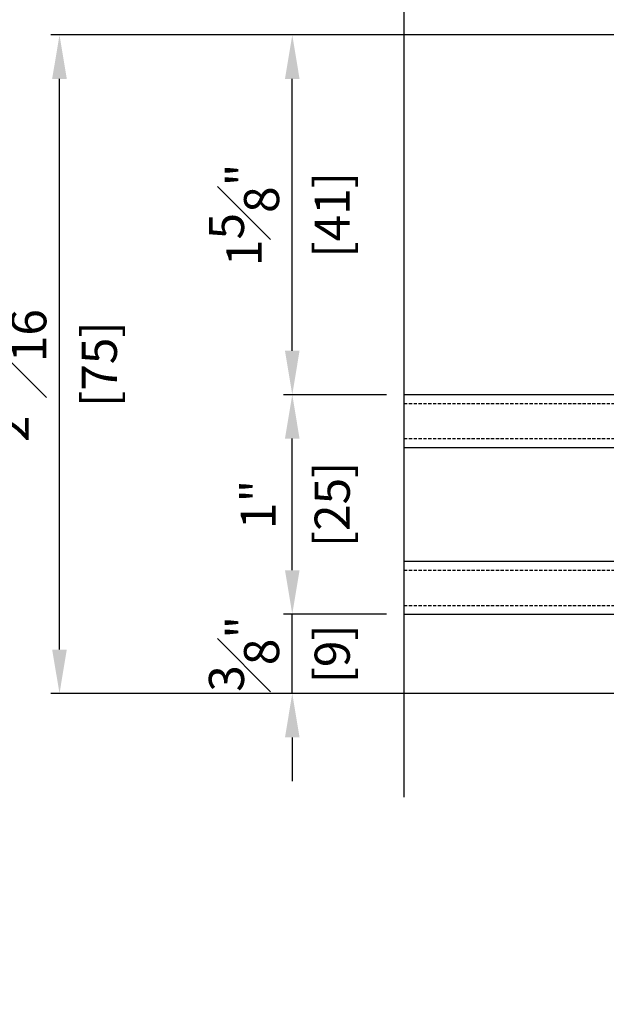
# Model space of a CAD drawing. Units: millimetres. Extents: x 0 to 1933, y 0 to 891.
# Drawn here: x 274 to 341, y 134 to 246 of the extents above; entities that cross this region are included whole.
import ezdxf

# ---------------------------------------------------------------- set-up
doc = ezdxf.new("R2010")
doc.units = ezdxf.units.MM
doc.header["$LTSCALE"] = 0.073313
doc.header["$MEASUREMENT"] = 0
doc.linetypes.add('HIDDENX2', pattern=[0.75, 0.5, -0.25])
doc.layers.get('0').update_dxf_attribs({"color": 255})
doc.layers.get('DEFPOINTS').update_dxf_attribs({"color": 250})
doc.layers.add('4', color=4, linetype='Continuous')
doc.layers.add('E-GLASS', color=4, linetype='Continuous')
doc.styles.add('ROMANS', font='romans.shx', dxfattribs={"width": 0.9})
doc.dimstyles.new('EAGON-inch3(기준)', dxfattribs={"dimtxt": 4, "dimasz": 5, "dimexe": 1, "dimexo": 2, "dimgap": 1.5, "dimtad": 1, "dimdec": 4, "dimlfac": 0.03937, "dimdsep": 46, "dimlunit": 5, "dimtxsty": 'ROMANS', "dimcen": 1, "dimclrd": 5, "dimclre": 5, "dimclrt": 7, "dimazin": 2, "dimtm": 1e-09, "dimtfac": 1, "dimtdec": 4, "dimtix": 1, "dimtmove": 2, "dimatfit": 3, "dimfxl": 0, "dimfrac": 1, "dimtolj": 1, "dimtzin": 0, "dimlwd": -1, "dimlwe": -1, "dimarcsym": 0})

# ---------------------------------------------------------------- blocks, each defined once
blk = doc.blocks.new('*D23')
at = {"color": 5, "transparency": 16777216}
for p, q in [((41896.09, 11404.6), (41828.27, 11404.6)), ((41829.27, 11334.6), (41829.27, 11399.6)), ((41896.09, 11329.6), (41828.27, 11329.6))]:
    blk.add_line(p, q, dxfattribs=at)
for points in [[(41830.1, 11399.6), (41828.43, 11399.6), (41829.27, 11404.6)], [(41828.43, 11334.6), (41830.1, 11334.6), (41829.27, 11329.6)]]:
    blk.add_solid(points, dxfattribs=at)
at = {"layer": 'DEFPOINTS', "color": 0, "transparency": 16777216}
for p in [(41829.27, 11404.6), (41898.09, 11404.6), (41898.09, 11329.6)]:
    blk.add_point(p, dxfattribs=at)
at = {"color": 7, "transparency": 16777216, "char_height": 4, "attachment_point": 5, "rotation": 90, "style": 'ROMANS'}
for s, insert in [('\\A1;2{\\H1.000000x;\\S15#16;}"', (41823.77, 11367.1)), ('\\A1;[75]', (41833.81, 11367.1))]:
    blk.add_mtext(s, dxfattribs=dict(at, insert=insert))
blk = doc.blocks.new('*D24')
at = {"color": 5, "transparency": 16777216}
for p, q in [((41855.79, 11343.63), (41855.79, 11348.63)), ((41866.53, 11338.63), (41854.79, 11338.63)), ((41855.79, 11329.6), (41855.79, 11338.63)), ((41896.09, 11329.6), (41854.79, 11329.6)), ((41855.79, 11324.6), (41855.79, 11319.6))]:
    blk.add_line(p, q, dxfattribs=at)
for points in [[(41854.96, 11343.63), (41856.62, 11343.63), (41855.79, 11338.63)], [(41856.62, 11324.6), (41854.96, 11324.6), (41855.79, 11329.6)]]:
    blk.add_solid(points, dxfattribs=at)
at = {"layer": 'DEFPOINTS', "color": 0, "transparency": 16777216}
for p in [(41855.79, 11338.63), (41868.53, 11338.63), (41898.09, 11329.6)]:
    blk.add_point(p, dxfattribs=at)
at = {"color": 7, "transparency": 16777216, "char_height": 4, "attachment_point": 5, "rotation": 90, "style": 'ROMANS'}
for s, insert in [('\\A1;{\\H1.000000x;\\S3#8;}"', (41850.29, 11334.11)), ('\\A1;[9]', (41860.34, 11334.11))]:
    blk.add_mtext(s, dxfattribs=dict(at, insert=insert))
blk = doc.blocks.new('*D25')
at = {"color": 5, "transparency": 16777216}
for p, q in [((41866.53, 11363.63), (41854.79, 11363.63)), ((41855.79, 11343.63), (41855.79, 11358.63)), ((41866.53, 11338.63), (41854.79, 11338.63))]:
    blk.add_line(p, q, dxfattribs=at)
for points in [[(41856.62, 11358.63), (41854.96, 11358.63), (41855.79, 11363.63)], [(41854.96, 11343.63), (41856.62, 11343.63), (41855.79, 11338.63)]]:
    blk.add_solid(points, dxfattribs=at)
at = {"layer": 'DEFPOINTS', "color": 0, "transparency": 16777216}
for p in [(41855.79, 11363.63), (41868.53, 11363.63), (41868.53, 11338.63)]:
    blk.add_point(p, dxfattribs=at)
at = {"color": 7, "transparency": 16777216, "char_height": 4, "attachment_point": 5, "rotation": 90, "style": 'ROMANS'}
for s, insert in [('\\A1;[25]', (41860.34, 11351.13)), ('\\A1;1"', (41851.91, 11351.13))]:
    blk.add_mtext(s, dxfattribs=dict(at, insert=insert))
blk = doc.blocks.new('*D26')
at = {"color": 5, "transparency": 16777216}
for p, q in [((41896.09, 11404.6), (41854.79, 11404.6)), ((41855.79, 11368.63), (41855.79, 11399.6)), ((41866.53, 11363.63), (41854.79, 11363.63))]:
    blk.add_line(p, q, dxfattribs=at)
for points in [[(41856.62, 11399.6), (41854.96, 11399.6), (41855.79, 11404.6)], [(41854.96, 11368.63), (41856.62, 11368.63), (41855.79, 11363.63)]]:
    blk.add_solid(points, dxfattribs=at)
at = {"layer": 'DEFPOINTS', "color": 0, "transparency": 16777216}
for p in [(41855.79, 11404.6), (41898.09, 11404.6), (41868.53, 11363.63)]:
    blk.add_point(p, dxfattribs=at)
at = {"color": 7, "transparency": 16777216, "char_height": 4, "attachment_point": 5, "rotation": 90, "style": 'ROMANS'}
for s, insert in [('\\A1;1{\\H1.000000x;\\S5#8;}"', (41850.29, 11384.11)), ('\\A1;[41]', (41860.34, 11384.11))]:
    blk.add_mtext(s, dxfattribs=dict(at, insert=insert))
blk = doc.blocks.new('*D87')
at = {"color": 5, "transparency": 16777216}
for p, q in [((79.77, 167.77), (79.77, 91.27)), ((802.25, 167.77), (802.25, 91.27)), ((84.77, 92.27), (797.25, 92.27))]:
    blk.add_line(p, q, dxfattribs=at)
for points in [[(84.77, 93.11), (84.77, 91.44), (79.77, 92.27)], [(797.25, 93.11), (797.25, 91.44), (802.25, 92.27)]]:
    blk.add_solid(points, dxfattribs=at)
at = {"layer": 'DEFPOINTS', "color": 0, "transparency": 16777216}
for p in [(79.77, 169.77), (802.25, 169.77), (802.25, 92.27)]:
    blk.add_point(p, dxfattribs=at)
at = {"color": 7, "transparency": 16777216, "insert": (441.01, 95.77), "char_height": 4, "attachment_point": 5, "style": 'ROMANS'}
blk.add_mtext('\\A1;MODULE DIM.', dxfattribs=at)
blk = doc.blocks.new('*U72')
for points in [[(42.06, 19), (0, 19), (0, 25), (42.06, 25)], [(42.06, 0), (0, 0), (0, 6), (42.06, 6)]]:
    blk.add_lwpolyline(points)
at = {"layer": '4'}
for p, q in [((7.87, 19), (0, 19)), ((0, 16.43), (0, 19)), ((3.86, 18.62), (3.86, 19)), ((7.87, 18.62), (3.86, 18.62)), ((3.86, 18.62), (3.86, 17.63)), ((7.71, 18.5), (3.97, 18.5)), ((3.97, 18.5), (3.97, 17.54)), ((7.71, 18.35), (5.65, 18.35)), ((5.65, 18.35), (5.65, 17.55)), ((7.87, 18.24), (5.81, 18.24)), ((5.81, 18.24), (5.81, 17.55)), ((7.71, 18.5), (7.71, 18.35)), ((7.87, 18.62), (7.87, 19)), ((7.87, 18.62), (7.87, 18.24)), ((0, 16.43), (3.86, 17.63)), ((0.11, 16.35), (3.97, 17.54)), ((5.76, 17.55), (5.65, 17.55)), ((5.76, 7.33), (5.76, 17.55)), ((5.81, 7.33), (5.81, 17.55)), ((0, 14.3), (0, 16.43)), ((0.11, 14.34), (0.11, 16.35)), ((0.25, 13.95), (0, 14.3)), ((0, 13.59), (0.25, 13.95)), ((0, 12.86), (0, 13.59)), ((0.39, 13.95), (0.11, 14.34)), ((0.11, 13.55), (0.39, 13.95)), ((0.11, 12.89), (0.11, 13.55)), ((0.25, 12.5), (0, 12.86)), ((0, 12.14), (0.25, 12.5)), ((0.39, 12.5), (0.11, 12.89)), ((0.11, 12.11), (0.39, 12.5)), ((0, 11.41), (0, 12.14)), ((0.25, 11.05), (0, 11.41)), ((0.11, 11.45), (0.11, 12.11)), ((0.39, 11.05), (0.11, 11.45)), ((0, 10.7), (0.25, 11.05)), ((0, 8.45), (0, 10.7)), ((0.11, 10.66), (0.39, 11.05)), ((0.11, 8.54), (0.11, 10.66)), ((0, 8.45), (3.86, 7.26)), ((0, 8.45), (0, 6)), ((0.11, 8.54), (3.97, 7.34)), ((3.86, 6.27), (3.86, 7.26)), ((3.97, 6.38), (3.97, 7.34)), ((5.76, 7.33), (5.65, 7.33)), ((5.65, 6.53), (5.65, 7.33)), ((5.81, 6.65), (5.81, 7.33)), ((7.87, 6), (0, 6)), ((7.87, 6.27), (3.86, 6.27)), ((3.86, 6.27), (3.86, 6)), ((7.71, 6.38), (3.97, 6.38)), ((7.71, 6.53), (5.65, 6.53)), ((7.87, 6.65), (5.81, 6.65)), ((7.71, 6.38), (7.71, 6.53)), ((7.87, 6.27), (7.87, 6.65)), ((7.87, 6.27), (7.87, 6))]:
    blk.add_line(p, q, dxfattribs=at)
at = {"layer": 'DEFPOINTS'}
blk.add_line((42.06, -20.83), (42.06, 81.41), dxfattribs=at)
at = {"layer": 'E-GLASS', "color": 5, "linetype": 'HIDDENX2', "ltscale": 10}
for p, q in [((42.06, 24), (0, 24)), ((42.06, 20), (0, 20)), ((42.06, 5), (0, 5)), ((42.06, 1), (0, 1))]:
    blk.add_line(p, q, dxfattribs=at)

msp = doc.modelspace()

# ---------------------------------------------------------------- block references
at = {"layer": 'E-GLASS', "xscale": -1}
msp.add_blockref('*U72', (359.65407, 178.29679), dxfattribs=at)

# ---------------------------------------------------------------- dimensions: what is measured, and where the dimension line sits
for base, p1, p2, picture, middle in [((278.33032, 244.2707), (347.15407, 169.2707), (347.15412, 244.2707), '*D23', (272.83032, 206.7707)), ((304.85264, 244.2707), (317.59193, 203.29679), (347.15412, 244.2707), '*D26', (299.35264, 223.78375)), ((304.85264, 203.29679), (317.59193, 178.29679), (317.59193, 203.29679), '*D25', (300.97169, 190.79679)), ((304.85264, 178.29679), (347.15407, 169.2707), (317.59193, 178.29679), '*D24', (299.35264, 173.78375))]:
    dim = msp.add_linear_dim(base=base, p1=p1, p2=p2, angle=90, dimstyle='EAGON-inch3(기준)', override={"dimpost": '"\\X'})
    dim.commit()
    dim.dimension.update_dxf_attribs({"geometry": picture, "text_midpoint": middle, "insert": (-41550.93689, -11160.33016)})
dim = msp.add_linear_dim(base=(802.25434, 92.27221), p1=(79.7732, 169.77354), p2=(802.25434, 169.77354), text='MODULE DIM.', dimstyle='EAGON-inch3(기준)', override={"dimpost": '"\\X'})
dim.commit()
dim.dimension.update_dxf_attribs({"geometry": '*D87', "text_midpoint": (441.01377, 95.77221)})

doc.saveas('drawing.dxf')
